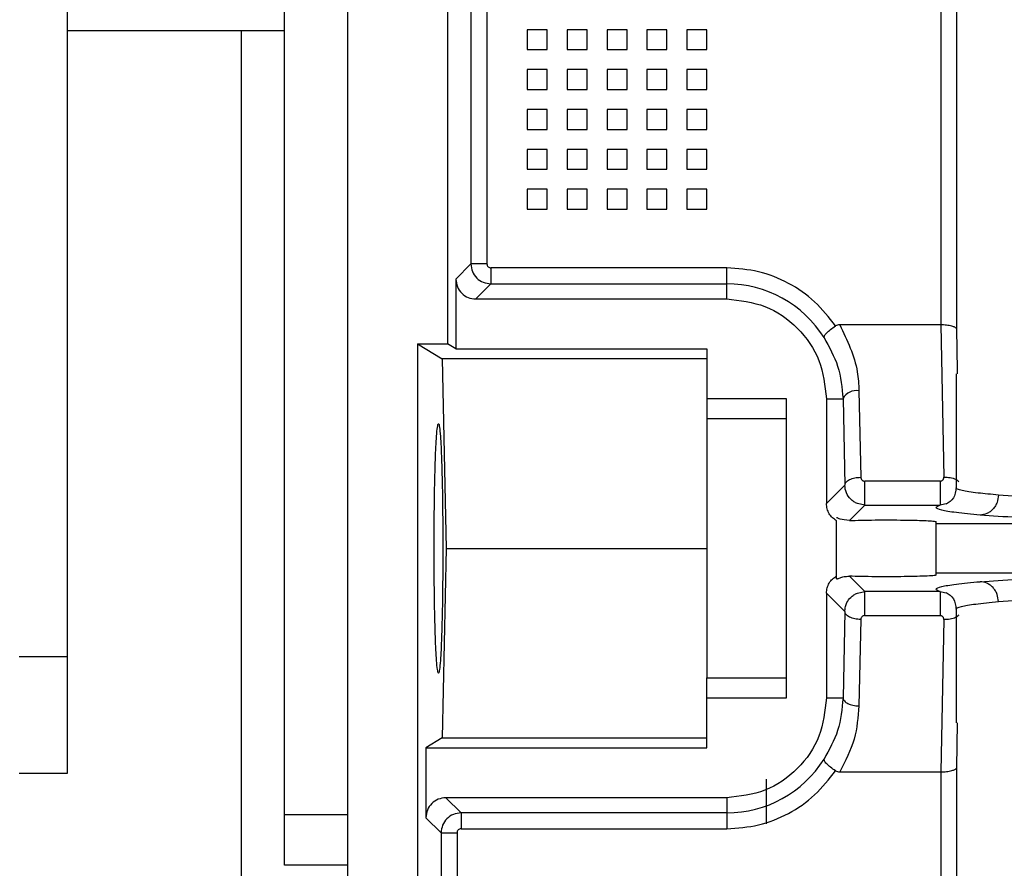
# Model space of a CAD drawing. Units: inches. Extents: x 170 to 312, y 215 to 248.
# Drawn here: x 201 to 201, y 244 to 244 of the extents above; entities that cross this region are included whole.
import ezdxf

# ---------------------------------------------------------------- set-up
doc = ezdxf.new("R2010")
doc.units = ezdxf.units.IN
doc.header["$LTSCALE"] = 0.25
doc.header["$MEASUREMENT"] = 0
doc.layers.add('ANNOTATIONS', color=1, linetype='Continuous')
doc.layers.add('STANDARD MOTOR LH', color=7, linetype='Continuous')
doc.styles.add('ARIAL', font='arial.ttf', dxfattribs={"height": 0.09375})
doc.dimstyles.new('STANDARD$0', dxfattribs={"dimtxt": 0.09375, "dimasz": 0.09375, "dimexe": 0.03125, "dimexo": 0.046875, "dimgap": 0.09, "dimtad": 0, "dimtih": 1, "dimtoh": 1, "dimdec": 4, "dimzin": 0, "dimdsep": 46, "dimtxsty": 'ARIAL', "dimcen": 0.09, "dimadec": 0, "dimazin": 0, "dimtfac": 1, "dimtdec": 4, "dimtofl": 0, "dimtmove": 0, "dimatfit": 1, "dimfxl": 1, "dimtolj": 1, "dimtzin": 0, "dimarcsym": 0})

# ---------------------------------------------------------------- blocks, each defined once
blk = doc.blocks.new('*D49')
at = {"layer": 'ANNOTATIONS', "color": 0, "lineweight": -2, "transparency": 16777216}
for p, q in [((200.394518253018, 244.6669539069643), (200.394518253018, 245.2745744117874)), ((201.5952055790689, 243.2737009672394), (201.5952055790689, 245.2745744117874)), ((200.488268253018, 245.2433244117874), (200.8137658212276, 245.2433244117874)), ((201.5014555790689, 245.2433244117874), (201.1759580108593, 245.2433244117874))]:
    blk.add_line(p, q, dxfattribs=at)
at = {"layer": 'ANNOTATIONS', "color": 0, "transparency": 16777216}
for points in [[(200.488268253018, 245.2589494117874), (200.488268253018, 245.2276994117874), (200.394518253018, 245.2433244117874)], [(201.5014555790689, 245.2589494117874), (201.5014555790689, 245.2276994117874), (201.5952055790689, 245.2433244117874)]]:
    blk.add_solid(points, dxfattribs=at)
at = {"layer": 'defpoints', "color": 0, "transparency": 16777216}
for p in [(200.394518253018, 245.2433244117874), (200.394518253018, 244.6200789069643), (201.5952055790689, 243.2268259672394)]:
    blk.add_point(p, dxfattribs=at)
at = {"layer": 'ANNOTATIONS', "color": 0, "transparency": 16777216, "insert": (200.9948619160434, 245.2433244117874), "char_height": 0.09375, "attachment_point": 5, "style": 'ARIAL'}
blk.add_mtext('\\A1;20"', dxfattribs=at)
blk = doc.blocks.new('*D50')
at = {"layer": 'ANNOTATIONS', "color": 0, "lineweight": -2, "transparency": 16777216}
for p, q in [((200.5327055598264, 244.2716909850402), (200.5327055598264, 244.8408606309928)), ((201.5952055790689, 243.2737009672394), (201.5952055790689, 244.8408606309928)), ((200.6264555598264, 244.8096106309928), (200.778845576269, 244.8096106309928)), ((201.5014555790689, 244.8096106309928), (201.3490655626264, 244.8096106309928))]:
    blk.add_line(p, q, dxfattribs=at)
at = {"layer": 'ANNOTATIONS', "color": 0, "transparency": 16777216}
for points in [[(200.6264555598264, 244.8252356309928), (200.6264555598264, 244.7939856309928), (200.5327055598264, 244.8096106309928)], [(201.5014555790689, 244.8252356309928), (201.5014555790689, 244.7939856309928), (201.5952055790689, 244.8096106309928)]]:
    blk.add_solid(points, dxfattribs=at)
at = {"layer": 'defpoints', "color": 0, "transparency": 16777216}
for p in [(201.5952055790689, 244.8096106309928), (200.5327055598264, 244.2248159850402), (201.5952055790689, 243.2268259672394)]:
    blk.add_point(p, dxfattribs=at)
at = {"layer": 'ANNOTATIONS', "color": 0, "transparency": 16777216, "insert": (201.0639555694477, 244.8096106309928), "char_height": 0.09375, "attachment_point": 5, "style": 'ARIAL'}
blk.add_mtext('\\A1;17 3/8"', dxfattribs=at)

msp = doc.modelspace()

# ---------------------------------------------------------------- linework, layer by layer
at = {"layer": 'STANDARD MOTOR LH'}
for p, q in [((200.6548084026173, 244.0301598870574), (200.6548084026173, 244.4065127660635)), ((200.6280293586378, 244.0415135158993), (200.6280293586378, 244.3802620826469)), ((200.6626208790336, 243.8772939196447), (200.6626208790336, 244.2898859533463)), ((200.6749240902392, 244.208387161494), (200.6749240902392, 244.0944578109489)), ((200.6778221900934, 244.1738675069347), (200.6778221900934, 244.1043066571742)), ((200.6797894807005, 244.1738675069347), (200.6797894807005, 244.1043066571742)), ((200.7357750939499, 244.1738675069347), (200.7357693006835, 244.0967962372685)), ((200.7377415778995, 244.0962688300279), (200.7377415778995, 244.1738675069347)), ((200.6280293586378, 244.1330764581564), (200.6548084026173, 244.1330764581564)), ((200.6495180503986, 243.8346789452699), (200.6495180503986, 244.1330764581564)), ((200.6847665565382, 244.1331990700732), (200.6847665565382, 244.1307386184966)), ((200.6872272281123, 244.1331990700732), (200.6847665565382, 244.1331990700732)), ((200.6872272281123, 244.1307386184966), (200.6872272281123, 244.1331990700732)), ((200.6896878263539, 244.1331990700732), (200.6896878263539, 244.1307386184966)), ((200.692148497928, 244.1331990700732), (200.6896878263539, 244.1331990700732)), ((200.692148497928, 244.1307386184966), (200.692148497928, 244.1331990700732)), ((200.6946090961696, 244.1331990700732), (200.6946090961696, 244.1307386184966)), ((200.6970696944113, 244.1331990700732), (200.6946090961696, 244.1331990700732)), ((200.6970696944113, 244.1307386184966), (200.6970696944113, 244.1331990700732)), ((200.6995303659854, 244.1331990700732), (200.6995303659854, 244.1307386184966)), ((200.701990964227, 244.1331990700732), (200.6995303659854, 244.1331990700732)), ((200.701990964227, 244.1307386184966), (200.701990964227, 244.1331990700732)), ((200.7044516358011, 244.1331990700732), (200.7044516358011, 244.1307386184966)), ((200.7069122340428, 244.1331990700732), (200.7044516358011, 244.1331990700732)), ((200.7069122340428, 244.1307386184966), (200.7069122340428, 244.1331990700732)), ((200.6847665565382, 244.1307386184966), (200.6872272281123, 244.1307386184966)), ((200.6896878263539, 244.1307386184966), (200.692148497928, 244.1307386184966)), ((200.6946090961696, 244.1307386184966), (200.6970696944113, 244.1307386184966)), ((200.6995303659854, 244.1307386184966), (200.701990964227, 244.1307386184966)), ((200.7044516358011, 244.1307386184966), (200.7069122340428, 244.1307386184966)), ((200.6847665565382, 244.12827816692), (200.6847665565382, 244.1258171286834)), ((200.6872272281123, 244.12827816692), (200.6847665565382, 244.12827816692)), ((200.6872272281123, 244.1258171286834), (200.6872272281123, 244.12827816692)), ((200.6896878263539, 244.12827816692), (200.6896878263539, 244.1258171286834)), ((200.692148497928, 244.12827816692), (200.6896878263539, 244.12827816692)), ((200.692148497928, 244.1258171286834), (200.692148497928, 244.12827816692)), ((200.6946090961696, 244.12827816692), (200.6946090961696, 244.1258171286834)), ((200.6970696944113, 244.12827816692), (200.6946090961696, 244.12827816692)), ((200.6970696944113, 244.1258171286834), (200.6970696944113, 244.12827816692)), ((200.6995303659854, 244.12827816692), (200.6995303659854, 244.1258171286834)), ((200.701990964227, 244.12827816692), (200.6995303659854, 244.12827816692)), ((200.701990964227, 244.1258171286834), (200.701990964227, 244.12827816692)), ((200.7044516358011, 244.12827816692), (200.7044516358011, 244.1258171286834)), ((200.7069122340428, 244.12827816692), (200.7044516358011, 244.12827816692)), ((200.7069122340428, 244.1258171286834), (200.7069122340428, 244.12827816692)), ((200.6847665565382, 244.1258171286834), (200.6872272281123, 244.1258171286834)), ((200.6896878263539, 244.1258171286834), (200.692148497928, 244.1258171286834)), ((200.6946090961696, 244.1258171286834), (200.6970696944113, 244.1258171286834)), ((200.6995303659854, 244.1258171286834), (200.701990964227, 244.1258171286834)), ((200.7044516358011, 244.1258171286834), (200.7069122340428, 244.1258171286834)), ((200.6847665565382, 244.1233566771067), (200.6847665565382, 244.1208962255301)), ((200.6872272281123, 244.1233566771067), (200.6847665565382, 244.1233566771067)), ((200.6872272281123, 244.1208962255301), (200.6872272281123, 244.1233566771067)), ((200.6896878263539, 244.1233566771067), (200.6896878263539, 244.1208962255301)), ((200.692148497928, 244.1233566771067), (200.6896878263539, 244.1233566771067)), ((200.692148497928, 244.1208962255301), (200.692148497928, 244.1233566771067)), ((200.6946090961696, 244.1233566771067), (200.6946090961696, 244.1208962255301)), ((200.6970696944113, 244.1233566771067), (200.6946090961696, 244.1233566771067)), ((200.6970696944113, 244.1208962255301), (200.6970696944113, 244.1233566771067)), ((200.6995303659854, 244.1233566771067), (200.6995303659854, 244.1208962255301)), ((200.701990964227, 244.1233566771067), (200.6995303659854, 244.1233566771067)), ((200.701990964227, 244.1208962255301), (200.701990964227, 244.1233566771067)), ((200.7044516358011, 244.1233566771067), (200.7044516358011, 244.1208962255301)), ((200.7069122340428, 244.1233566771067), (200.7044516358011, 244.1233566771067)), ((200.7069122340428, 244.1208962255301), (200.7069122340428, 244.1233566771067)), ((200.6847665565382, 244.1208962255301), (200.6872272281123, 244.1208962255301)), ((200.6896878263539, 244.1208962255301), (200.692148497928, 244.1208962255301)), ((200.6946090961696, 244.1208962255301), (200.6970696944113, 244.1208962255301)), ((200.6995303659854, 244.1208962255301), (200.701990964227, 244.1208962255301)), ((200.7044516358011, 244.1208962255301), (200.7069122340428, 244.1208962255301)), ((200.6847665565382, 244.1184351872936), (200.6847665565382, 244.1159747357169)), ((200.6872272281123, 244.1184351872936), (200.6847665565382, 244.1184351872936)), ((200.6872272281123, 244.1159747357169), (200.6872272281123, 244.1184351872936)), ((200.6896878263539, 244.1184351872936), (200.6896878263539, 244.1159747357169)), ((200.692148497928, 244.1184351872936), (200.6896878263539, 244.1184351872936)), ((200.692148497928, 244.1159747357169), (200.692148497928, 244.1184351872936)), ((200.6946090961696, 244.1184351872936), (200.6946090961696, 244.1159747357169)), ((200.6970696944113, 244.1184351872936), (200.6946090961696, 244.1184351872936)), ((200.6970696944113, 244.1159747357169), (200.6970696944113, 244.1184351872936)), ((200.6995303659854, 244.1184351872936), (200.6995303659854, 244.1159747357169)), ((200.701990964227, 244.1184351872936), (200.6995303659854, 244.1184351872936)), ((200.701990964227, 244.1159747357169), (200.701990964227, 244.1184351872936)), ((200.7044516358011, 244.1184351872936), (200.7044516358011, 244.1159747357169)), ((200.7069122340428, 244.1184351872936), (200.7044516358011, 244.1184351872936)), ((200.7069122340428, 244.1159747357169), (200.7069122340428, 244.1184351872936)), ((200.6847665565382, 244.1159747357169), (200.6872272281123, 244.1159747357169)), ((200.6896878263539, 244.1159747357169), (200.692148497928, 244.1159747357169)), ((200.6946090961696, 244.1159747357169), (200.6970696944113, 244.1159747357169)), ((200.6995303659854, 244.1159747357169), (200.701990964227, 244.1159747357169)), ((200.7044516358011, 244.1159747357169), (200.7069122340428, 244.1159747357169)), ((200.6872272281123, 244.1135142841403), (200.6847665565382, 244.1135142841403)), ((200.6847665565382, 244.1135142841403), (200.6847665565382, 244.1110532459037)), ((200.6872272281123, 244.1110532459037), (200.6872272281123, 244.1135142841403)), ((200.692148497928, 244.1135142841403), (200.6896878263539, 244.1135142841403)), ((200.6896878263539, 244.1135142841403), (200.6896878263539, 244.1110532459037)), ((200.692148497928, 244.1110532459037), (200.692148497928, 244.1135142841403)), ((200.6946090961696, 244.1135142841403), (200.6946090961696, 244.1110532459037)), ((200.6970696944113, 244.1135142841403), (200.6946090961696, 244.1135142841403)), ((200.6970696944113, 244.1110532459037), (200.6970696944113, 244.1135142841403)), ((200.6995303659854, 244.1135142841403), (200.6995303659854, 244.1110532459037)), ((200.701990964227, 244.1135142841403), (200.6995303659854, 244.1135142841403)), ((200.701990964227, 244.1110532459037), (200.701990964227, 244.1135142841403)), ((200.7044516358011, 244.1135142841403), (200.7044516358011, 244.1110532459037)), ((200.7069122340428, 244.1135142841403), (200.7044516358011, 244.1135142841403)), ((200.7069122340428, 244.1110532459037), (200.7069122340428, 244.1135142841403)), ((200.6847665565382, 244.1110532459037), (200.6872272281123, 244.1110532459037)), ((200.6896878263539, 244.1110532459037), (200.692148497928, 244.1110532459037)), ((200.6946090961696, 244.1110532459037), (200.6970696944113, 244.1110532459037)), ((200.6995303659854, 244.1110532459037), (200.701990964227, 244.1110532459037)), ((200.7044516358011, 244.1110532459037), (200.7069122340428, 244.1110532459037)), ((200.6778221900934, 244.1043066571742), (200.675955144995, 244.1024399054058)), ((200.6797894807005, 244.1043066571742), (200.6778221900934, 244.1043066571742)), ((200.7093729056169, 244.1038150361868), (200.6802813216853, 244.1038150361868)), ((200.7093729056169, 244.0999806271489), (200.7093729056169, 244.1038150361868)), ((200.675955144995, 244.1024399054058), (200.675955144995, 244.0938289115474)), ((200.6802813216853, 244.1018479655772), (200.6784142765869, 244.0999806271489)), ((200.6802813216853, 244.1018479655772), (200.7093729056169, 244.1018479655772)), ((200.6784142765869, 244.0999806271489), (200.7093729056169, 244.0999806271489)), ((200.7357693006835, 244.0967962372685), (200.7233209644877, 244.0967962372685)), ((200.7357693006835, 244.0967962372685), (200.7361531229162, 244.0779996544083)), ((200.7378380834514, 244.0912088884807), (200.7377415778995, 244.0962688300279)), ((200.6712331195443, 244.0944578109489), (200.6712331195443, 243.9818707382311)), ((200.6712331195443, 244.0944578109489), (200.6742822109876, 244.092598685759)), ((200.6712331195443, 244.0944578109489), (200.6749240902392, 244.0944578109489)), ((200.675955144995, 244.0938289115474), (200.6749240902392, 244.0944578109489)), ((200.675955144995, 244.0938289115474), (200.7069122340428, 244.0938289115474)), ((200.7069122340428, 244.0938289115474), (200.7069122340428, 244.0851973845928)), ((200.6742822109876, 244.092598685759), (200.6747535188763, 244.0692226358011)), ((200.7069122340428, 244.092598685759), (200.6742822109876, 244.092598685759)), ((200.737670152058, 244.0907389739092), (200.737670152058, 244.0767359890063)), ((200.7378470300147, 244.0907389739092), (200.7378380834514, 244.0912088884807)), ((200.7256835171953, 244.0886616112404), (200.7258986013773, 244.0779973077688)), ((200.7167547736742, 244.0876777826057), (200.7069122340428, 244.0876777826057)), ((200.7167547736742, 244.0507680756565), (200.7167547736742, 244.0876777826057)), ((200.72167604349, 244.0876777826057), (200.72167604349, 244.0747577718588)), ((200.72167604349, 244.0876777826057), (200.7237162265883, 244.0876777826057)), ((200.7237162265883, 244.0876777826057), (200.7239312374378, 244.0770128924741)), ((200.7167547736742, 244.0851973845928), (200.7069122340428, 244.0851973845928)), ((200.7356881216213, 244.0775150733395), (200.7264001222503, 244.0775150733395)), ((200.7239312374378, 244.0770128924741), (200.72167604349, 244.0747577718588)), ((200.7264001222503, 244.0745635874353), (200.7244939909368, 244.0726575294543)), ((200.7264001222503, 244.0745635874353), (200.7254897727668, 244.0747384120824)), ((200.7264001222503, 244.0745635874353), (200.7356881216213, 244.0745635874353)), ((200.7366077843305, 244.074740758722), (200.7356881216213, 244.0745635874353)), ((200.7229063426108, 244.065463905889), (200.7229063426108, 244.0726276097999)), ((200.7352094804839, 244.0659320604808), (200.7352094804839, 244.0725132111215)), ((200.7352094804839, 244.0722984936019), (200.7640425674016, 244.0722984936019)), ((200.6747535188763, 244.0692226358011), (200.6742822109876, 244.0458465858433)), ((200.6747535188763, 244.0692226358011), (200.7069122340428, 244.0692226358011)), ((200.7244939909368, 244.0657883288079), (200.7264001222503, 244.0638822708268)), ((200.7640425674016, 244.0661467780004), (200.7352094804839, 244.0661467780004)), ((200.7254899927642, 244.0637074461798), (200.7264001222503, 244.0638822708268)), ((200.7356881216213, 244.0638822708268), (200.7264001222503, 244.0638822708268)), ((200.7356881216213, 244.0638822708268), (200.736607857663, 244.0637050995402)), ((200.72167604349, 244.0636880864034), (200.72167604349, 244.0507680756565)), ((200.72167604349, 244.0636880864034), (200.7239312374378, 244.0614323791282)), ((200.7239312374378, 244.0614323791282), (200.7237162265883, 244.0507680756565)), ((200.737670152058, 244.0617081092763), (200.737670152058, 244.0477068843529)), ((200.7258986013773, 244.0604485504935), (200.7256835171953, 244.0497836603619)), ((200.7264001222503, 244.0609307849226), (200.7356881216213, 244.0609307849226)), ((200.7361531229162, 244.060445617194), (200.7357693006835, 244.0416496209936)), ((200.6220918472284, 244.0558866831925), (200.6280293586378, 244.0558866831925)), ((200.7069122340428, 244.044616360055), (200.7069122340428, 244.0532484736694)), ((200.7069122340428, 244.0532484736694), (200.7167547736742, 244.0532484736694)), ((200.7069122340428, 244.0507680756565), (200.7167547736742, 244.0507680756565)), ((200.72167604349, 244.0507680756565), (200.7237162265883, 244.0507680756565)), ((200.7377415778995, 244.0421770282343), (200.7378470300147, 244.0477068843529)), ((200.6742822109876, 244.0458465858433), (200.6722642476326, 244.044616360055)), ((200.6742822109876, 244.0458465858433), (200.7069122340428, 244.0458465858433)), ((200.6722642476326, 244.044616360055), (200.6722642476326, 244.0360059528564)), ((200.6722642476326, 244.044616360055), (200.7069122340428, 244.044616360055)), ((200.7377415778995, 244.0150311018264), (200.7377415778995, 244.0421770282343)), ((200.6220918472284, 244.0415135158993), (200.6280293586378, 244.0415135158993)), ((200.7233209644877, 244.0416496209936), (200.7357693006835, 244.0416496209936)), ((200.7357693006835, 244.0416496209936), (200.7357750939499, 244.0150311018264)), ((200.7142941021001, 244.0352509215786), (200.7142941021001, 244.0407567246418)), ((200.6747233792245, 244.0384652311133), (200.6765903509904, 244.036597892685)), ((200.7093729056169, 244.0384652311133), (200.6747233792245, 244.0384652311133)), ((200.7093729056169, 244.0384652311133), (200.7093729056169, 244.0346308220754)), ((200.6548084026173, 244.0364095748604), (200.6626208790336, 244.0364095748604)), ((200.6722642476326, 244.0360059528564), (200.6741312193985, 244.0341386144281)), ((200.7093729056169, 244.036597892685), (200.6765903509904, 244.036597892685)), ((200.6741312193985, 244.0341386144281), (200.6741312193985, 243.9818707382311)), ((200.6741312193985, 244.0341386144281), (200.676098583338, 244.0341386144281)), ((200.676098583338, 244.0341386144281), (200.676098583338, 243.9818707382311)), ((200.6765903509904, 244.0346308220754), (200.7093729056169, 244.0346308220754)), ((200.6626208790336, 244.0301598870574), (200.6548084026173, 244.0301598870574))]:
    msp.add_line(p, q, dxfattribs=at)
for centre, radius, start, end in [((200.7093728731107, 244.0876775432926), 0.0141701665152518, 32.16558920720798, 90), ((200.7253595411986, 244.0868506041612), 0.001839757344748627, 79.85748912423826, 153.281155913713), ((200.7093728731107, 244.0507680944737), 0.01417016651524605, 270, 327.8344107927766)]:
    msp.add_arc(centre, radius, start, end, dxfattribs=at)
for points, knots in [([(200.6778221900934, 244.1043066571742), (200.6778593960524, 244.1039846475587), (200.6779338026769, 244.1033406741396), (200.6785025141271, 244.1025283035268), (200.6793149668231, 244.1019594262625), (200.6799591836536, 244.1018851214163), (200.6802813216853, 244.1018479655772)], [0, 0, 0, 0, 0.2499754152359616, 0.4999152667436544, 0.7499346430928826, 0.9999999999999999, 0.9999999999999999, 0.9999999999999999, 0.9999999999999999]), ([(200.6797894807005, 244.1043066571742), (200.6797965506309, 244.104241884607), (200.6798106606873, 244.1041126125336), (200.6799255572638, 244.1039515645044), (200.6800865958391, 244.1038356484154), (200.6802159986132, 244.1038219508009), (200.6802813216853, 244.1038150361868)], [0, 0, 0, 0, 0.2505282778407932, 0.5000004062866279, 0.7475980733639483, 1, 1, 1, 1]), ([(200.6802813216853, 244.1038150361868), (200.6802813216853, 244.1035628153645), (200.6802813216853, 244.1030582895111), (200.6802813216853, 244.1024168519579), (200.6802813216853, 244.1019594677508), (200.6802813216853, 244.1018851110475), (200.6802813216853, 244.1018479655772)], [0, 0, 0, 0, 0.2500259659371762, 0.5001354081006827, 0.7502887498657905, 1, 1, 1, 1]), ([(200.7227862239984, 244.0966495722962), (200.7219745361319, 244.0976951519588), (200.7203511685211, 244.0997863008213), (200.7170435330155, 244.1020367873061), (200.7133338997154, 244.1035344893083), (200.710693239241, 244.1037215204007), (200.7093729056169, 244.1038150361868)], [0, 0, 0, 0, 0.2500016920487713, 0.5000008823810937, 0.7499997998734097, 1, 1, 1, 1]), ([(200.675955144995, 244.1024399054058), (200.6759920611661, 244.1021174643616), (200.6760658547744, 244.1014729205918), (200.6766348848215, 244.1006603399286), (200.6774473847147, 244.1000913679705), (200.6780919675899, 244.1000175420969), (200.6784142765869, 244.0999806271489)], [0, 0, 0, 0, 0.2501211304491218, 0.4999798234499757, 0.749976290362902, 1, 1, 1, 1]), ([(200.7093729056169, 244.0999806271489), (200.7109850585214, 244.0997957741677), (200.7142093832231, 244.0994260660392), (200.7182761737405, 244.0965809258193), (200.721121134673, 244.0925141443587), (200.7214910796998, 244.0892898525045), (200.72167604349, 244.0876777826057)], [0, 0, 0, 0, 0.2499978736464051, 0.4999986769735273, 0.750011128440648, 1, 1, 1, 1]), ([(200.7213681203804, 244.0952210554652), (200.7213682397836, 244.0952879040555), (200.7213684788614, 244.0954217532282), (200.7216693913592, 244.0957877364507), (200.7221564591173, 244.0962191990361), (200.7225786747153, 244.0965077357723), (200.7227862239984, 244.0966495722962)], [0, 0, 0, 0, 0.2493850916427323, 0.4993372043800568, 0.7538882864068872, 1, 1, 1, 1]), ([(200.7233209644877, 244.0967962372685), (200.723223440113, 244.0967908031533), (200.7230344791442, 244.0967802741376), (200.7228671790708, 244.0966921936767), (200.7227862239984, 244.0966495722962)], [0, 0, 0, 0, 0.5161085661498046, 0.9999999999999999, 0.9999999999999999, 0.9999999999999999, 0.9999999999999999]), ([(200.7233209644877, 244.0967962372685), (200.7242293999908, 244.0948948678146), (200.7254865285282, 244.092263678487), (200.7256407424703, 244.0894437751994), (200.7256835171953, 244.0886616112404)], [0, 0, 0, 0, 0.7226273814464492, 1, 1, 1, 1]), ([(200.7377415778995, 244.0962688300279), (200.7377241494681, 244.0963097886332), (200.7376915571502, 244.0963863839307), (200.7375016888298, 244.0965092950981), (200.7372129988594, 244.0966216353758), (200.7368363978978, 244.0967039095658), (200.7363818868496, 244.0967741169), (200.736009529723, 244.0967875626442), (200.7357693006835, 244.0967962372685)], [0, 0, 0, 0, 0.1555432427465645, 0.290876137836437, 0.4995439384076439, 0.6364959082330364, 0.7654825634200905, 1, 1, 1, 1]), ([(200.7213681203804, 244.0952210554652), (200.7220151430198, 244.0940580811685), (200.7233464682982, 244.0916651245932), (200.7235906942063, 244.0890314791988), (200.7237162265883, 244.0876777826057)], [0, 0, 0, 0, 0.4859989139202147, 1, 1, 1, 1]), ([(200.6732738893025, 244.0692226358011), (200.6732812745113, 244.0711828545913), (200.6732925256588, 244.0741691900182), (200.6733597571869, 244.0777433417352), (200.6734424913334, 244.0806716020412), (200.673553214425, 244.0829340115329), (200.6736857530488, 244.0843151318334), (200.6738108724621, 244.0847551964654), (200.6739360898318, 244.0843149980723), (200.6740685561345, 244.0829340109624), (200.6741794629106, 244.0806716040978), (200.6742619970061, 244.0777433401509), (200.6743294192773, 244.0741691913512), (200.6743406309385, 244.0711828549618), (200.6743479902277, 244.0692226358011)], [0, 0, 0, 0, 0.1212330990601553, 0.1846950455060105, 0.2498688289864867, 0.3548210889252128, 0.4224296727332564, 0.5000120667853328, 0.5775702929819231, 0.6451788767899667, 0.7501311799723765, 0.8153049298882216, 0.8787669009398447, 1, 1, 1, 1]), ([(200.7069122340428, 244.0851973845928), (200.7069122340428, 244.0848718845511), (200.7069122340428, 244.0842209047915), (200.7069122340428, 244.0804904134239), (200.7069122340428, 244.0753115980066), (200.7069122340428, 244.0692228195782), (200.7069122340428, 244.0631340987914), (200.7069122340428, 244.0579554440334), (200.7069122340428, 244.054224953672), (200.7069122340428, 244.0535739737781), (200.7069122340428, 244.0532484736694)], [0, 0, 0, 0, 0.1250078812030264, 0.2500079571096709, 0.3749972548454986, 0.5000059550909506, 0.6250027451545013, 0.749992042890329, 0.8749921187969736, 1, 1, 1, 1]), ([(200.7239312374378, 244.0770128924741), (200.7239672832267, 244.0771395437821), (200.7240393628176, 244.077392804281), (200.7244973615932, 244.0777141074178), (200.7251397408968, 244.0779431638528), (200.725645640289, 244.0779792592549), (200.7258986013773, 244.0779973077688)], [0, 0, 0, 0, 0.2500101525558779, 0.4999371657828949, 0.7499573221882495, 1, 1, 1, 1]), ([(200.7258986013773, 244.0779973077688), (200.7259065261588, 244.0779342933272), (200.725922094065, 244.0778105040572), (200.7260205722365, 244.0776769308687), (200.7261204746465, 244.0775946083499), (200.7262061232495, 244.0775488034996), (200.7263003539886, 244.0775204226295), (200.7263665017117, 244.077516875977), (200.7264001222503, 244.0775150733395)], [0, 0, 0, 0, 0.2626240891585679, 0.5159141853853136, 0.641607945434082, 0.7607270424110825, 0.8783860525597252, 1, 1, 1, 1]), ([(200.7264001222503, 244.0745635874353), (200.7264001222503, 244.0745820289484), (200.7264001222503, 244.0746189070036), (200.7264001222503, 244.0748350123187), (200.7264001222503, 244.0751544764795), (200.7264001222503, 244.0755656157573), (200.7264001222503, 244.076041416466), (200.7264001222503, 244.0765473846887), (200.7264001222503, 244.0770574819548), (200.7264001222503, 244.0773625183454), (200.7264001222503, 244.0775150733395)], [0, 0, 0, 0, 0.1250047651514089, 0.2499758362954264, 0.3749368817187883, 0.5000830626385324, 0.6248986867915107, 0.7500256849446756, 0.8749826861522046, 0.9999999999999999, 0.9999999999999999, 0.9999999999999999, 0.9999999999999999]), ([(200.7356881216213, 244.0775150733395), (200.7357214732049, 244.0775171044071), (200.7357867771071, 244.0775210813286), (200.7358794606841, 244.0775492191316), (200.7359625047192, 244.0775951986146), (200.7360579800698, 244.0776771019058), (200.7361464327854, 244.077813691519), (200.7361508454402, 244.0779363483209), (200.7361531229162, 244.0779996544083)], [0, 0, 0, 0, 0.1227199281613815, 0.2402911434887157, 0.3586369974037617, 0.483293267204587, 0.7333153885523489, 1, 1, 1, 1]), ([(200.7356881216213, 244.0775150733395), (200.7356881216213, 244.0773625183454), (200.7356881216213, 244.0770574819548), (200.7356881216213, 244.0765473846886), (200.7356881216213, 244.076041416466), (200.7356881216213, 244.0755656157573), (200.7356881216213, 244.0751544764795), (200.7356881216213, 244.0748350123187), (200.7356881216213, 244.0746189070036), (200.7356881216213, 244.0745820289484), (200.7356881216213, 244.0745635874353)], [0, 0, 0, 0, 0.1250173138477952, 0.2499743150553243, 0.3751013132084891, 0.4999169373614675, 0.6250631182812115, 0.7500241637045735, 0.874995234848591, 0.9999999999999999, 0.9999999999999999, 0.9999999999999999, 0.9999999999999999]), ([(200.7361531229162, 244.0779996544083), (200.7364142386612, 244.0779979243363), (200.7368171748148, 244.0779952546063), (200.737297446955, 244.0778810836956), (200.737619879073, 244.0777542952659), (200.7378623994352, 244.0776049258452), (200.7379538319708, 244.0774900839728), (200.7379932549921, 244.0774405675336)], [0, 0, 0, 0, 0.3247943400254104, 0.5012006537036314, 0.6819618708203056, 0.8628713084345653, 0.9999999999999999, 0.9999999999999999, 0.9999999999999999, 0.9999999999999999]), ([(200.7254897727668, 244.0747384120824), (200.7253411790907, 244.0748073024934), (200.7250389563355, 244.0749474178088), (200.7245335308728, 244.0753652040756), (200.7240459855285, 244.0760497145857), (200.7239695260924, 244.0766915033755), (200.7239312374378, 244.0770128924741)], [0, 0, 0, 0, 0.1672285185174409, 0.340123920106651, 0.6695533142839842, 1, 1, 1, 1]), ([(200.737670152058, 244.0767371623261), (200.737601596792, 244.0762591417623), (200.7374632634635, 244.0752945743471), (200.7367580856507, 244.0748780938717), (200.7364023800367, 244.0746680128957)], [0, 0, 0, 0, 0.4955802530014278, 1, 1, 1, 1]), ([(200.7428890051027, 244.0757938132237), (200.7419945810866, 244.0758789188284), (200.7400019820358, 244.0760685172113), (200.738298155002, 244.0763736917279), (200.7375193690034, 244.0766053743461), (200.737704574921, 244.0767252351752), (200.7377211914684, 244.0767359890063)], [0, 0, 0, 0, 0.2810953552437911, 0.6262246182245553, 0.9664651300893683, 0.9999999999999999, 0.9999999999999999, 0.9999999999999999, 0.9999999999999999]), ([(200.7428890051027, 244.0757938132237), (200.742855272041, 244.075486985303), (200.7428033865548, 244.0750150472382), (200.7425180645421, 244.0744463040046), (200.7422246662513, 244.0740541398381), (200.7418628271718, 244.0737363288425), (200.7413373134627, 244.0734275959519), (200.7409015901567, 244.0733715648312), (200.7406181913353, 244.0733351216267)], [0, 0, 0, 0, 0.2395527367448003, 0.3684607799920557, 0.4999479594482876, 0.631528162797568, 0.7603422104362059, 1, 1, 1, 1]), ([(200.7682439322004, 244.0746891326517), (200.7657540422622, 244.0747535403337), (200.7606096781597, 244.07488661311), (200.753764736602, 244.0751415895727), (200.7475009558111, 244.0754420954536), (200.7444551409388, 244.0756743761701), (200.7428890051027, 244.0757938132237)], [0, 0, 0, 0, 0.227465289278414, 0.4699662626613517, 0.7274605105214789, 1, 1, 1, 1]), ([(200.7229063426108, 244.0726276097999), (200.7227319012112, 244.0727459692898), (200.7223838392968, 244.0729821312944), (200.7219961253576, 244.0734962940004), (200.721726052767, 244.0740953972916), (200.7216928135952, 244.0745356512479), (200.72167604349, 244.0747577718588)], [0, 0, 0, 0, 0.2446121946487505, 0.4880732953639662, 0.7417184542486968, 1, 1, 1, 1]), ([(200.7406181913353, 244.0733351216267), (200.7395663580178, 244.0734330714997), (200.7374627317442, 244.0736289674871), (200.7357235846574, 244.0739372953934), (200.7349674510567, 244.0742511296333), (200.735447896972, 244.0744594343457), (200.7356881216213, 244.0745635874353)], [0, 0, 0, 0, 0.2500005962958609, 0.4999915994051691, 0.749994039210557, 1, 1, 1, 1]), ([(200.7244939909368, 244.0726575294543), (200.7240641081064, 244.0727073659466), (200.7233939520984, 244.0727850574066), (200.722973114006, 244.0730058923432), (200.722928189053, 244.0729893904011), (200.7229063426108, 244.0729813657133)], [0, 0, 0, 0, 0.478923670169137, 0.7466071036740235, 1, 1, 1, 1]), ([(200.7244939909368, 244.0726575294543), (200.7249610703592, 244.0726726616686), (200.7258841008339, 244.0727025655656), (200.7276554409047, 244.0727252183373), (200.7294752034453, 244.0727314131709), (200.7312733381885, 244.0727165858167), (200.7328177847749, 244.0726872977252), (200.7340462358197, 244.0726431538179), (200.7349932358251, 244.0725861888028), (200.7351322847177, 244.0725392629466), (200.7352094804839, 244.0725132111215)], [0, 0, 0, 0, 0.1284302673004998, 0.2538006276946391, 0.3761786078594414, 0.4955461095406795, 0.6227115499671464, 0.7298097912821297, 0.8499985162804232, 1, 1, 1, 1]), ([(200.7640425674016, 244.0722984936019), (200.7617401828528, 244.0723616037968), (200.7569960247729, 244.0724916449498), (200.7507000477958, 244.0727319411928), (200.744939727618, 244.0730124838982), (200.7420836884126, 244.0732257103856), (200.7406181913353, 244.0733351216267)], [0, 0, 0, 0, 0.229207060125719, 0.4722905766733975, 0.7292205876857153, 1, 1, 1, 1]), ([(200.6743479902277, 244.0692226358011), (200.6743406298416, 244.0672626178741), (200.6743294161292, 244.0642764868342), (200.6742619967349, 244.0607025335627), (200.6741794643177, 244.057774178453), (200.6740685466276, 244.0555122122292), (200.673936104234, 244.0541298586917), (200.6738108359372, 244.0536911464234), (200.6736858778858, 244.0541299274329), (200.6735531565847, 244.0555113149378), (200.6734425048626, 244.057774227174), (200.6733597609841, 244.0607024016484), (200.6732925195734, 244.0642761673727), (200.6732812723603, 244.0672623818366), (200.6732738893025, 244.0692226358011)], [0, 0, 0, 0, 0.1212228932395095, 0.1846857823345606, 0.2498604750564956, 0.3548142964831482, 0.4224280272354759, 0.4999858973946081, 0.5775678834858371, 0.6451774952714645, 0.7501383517190742, 0.8153130780061257, 0.8787651471769532, 1, 1, 1, 1]), ([(200.72167604349, 244.0636880864034), (200.7216931256689, 244.0639087431173), (200.7217271857282, 244.0643487092804), (200.721994672767, 244.0649472815837), (200.7223821289158, 244.0654634760513), (200.7227305870437, 244.0656993022637), (200.7229063426108, 244.0658182484623)], [0, 0, 0, 0, 0.2567030141162258, 0.5118386756036145, 0.7537808318482752, 1, 1, 1, 1]), ([(200.7229063426108, 244.065463905889), (200.72292704441, 244.0654572238891), (200.7229696154511, 244.0654434830695), (200.7233086091338, 244.0655947482613), (200.7238055242134, 244.0657598215115), (200.7242654750787, 244.0657788666668), (200.7244939909368, 244.0657883288079)], [0, 0, 0, 0, 0.252830891344933, 0.5199197488895726, 0.7614833261594086, 1, 1, 1, 1]), ([(200.7352094804839, 244.0659320604808), (200.7351289344021, 244.0659055662556), (200.734977617363, 244.0658557931615), (200.7339181452792, 244.0657960763967), (200.7326497815899, 244.0657544521943), (200.7311857984809, 244.0657286548456), (200.7295259534496, 244.0657144435704), (200.7276886373589, 244.0657199318155), (200.7258984604966, 244.0657425908029), (200.7249658597096, 244.0657729619129), (200.7244939909368, 244.0657883288079)], [0, 0, 0, 0, 0.1528546953274748, 0.2871588462166338, 0.402911059912209, 0.4999970711389817, 0.6204160205845501, 0.7438818825998633, 0.8704117094437727, 1, 1, 1, 1]), ([(200.7356881216213, 244.0638822708268), (200.735447896972, 244.0639864239165), (200.7349674510567, 244.0641947286289), (200.7357235846574, 244.0645085628688), (200.7374627317442, 244.0648168907751), (200.7395663580178, 244.0650127867625), (200.7406181913353, 244.0651107366355)], [0, 0, 0, 0, 0.2500059607894431, 0.5000084005948309, 0.7499994037041391, 1, 1, 1, 1]), ([(200.7406181913353, 244.0651107366355), (200.7420837182498, 244.0652202198558), (200.7449398087853, 244.0654335861109), (200.7507001148806, 244.065713135596), (200.7569961618017, 244.0659536689321), (200.7617402421796, 244.0660836820187), (200.7640425674016, 244.0661467780004)], [0, 0, 0, 0, 0.2707806079332985, 0.5277104936378073, 0.7707956113839436, 1, 1, 1, 1]), ([(200.7428890051027, 244.0626514583786), (200.7428555393268, 244.06295761917), (200.7428040657238, 244.0634285241058), (200.7425196895399, 244.0639968536749), (200.7422268903499, 244.0643888603063), (200.7418653059662, 244.0647072342383), (200.7413392103295, 244.0650177670976), (200.7409024130422, 244.0650740885569), (200.7406181913353, 244.0651107366355)], [0, 0, 0, 0, 0.2390259285124167, 0.3676450174515749, 0.4990264450060081, 0.6306337101394186, 0.7596552898706672, 1, 1, 1, 1]), ([(200.7264001222503, 244.0609307849226), (200.7264001222503, 244.061083339024), (200.7264001222503, 244.0613883736293), (200.7264001222503, 244.0618982883901), (200.7264001222503, 244.0624041957191), (200.7264001222503, 244.06288008319), (200.7264001222503, 244.0632914020997), (200.7264001222503, 244.063610233358), (200.7264001222503, 244.0638262526177), (200.7264001222503, 244.0638635952346), (200.7264001222503, 244.0638822708268)], [0, 0, 0, 0, 0.1250268811087331, 0.2499934449616252, 0.3749859589109841, 0.4999461186643858, 0.625101876706941, 0.7499813672606727, 0.87496200212679, 1, 1, 1, 1]), ([(200.7356881216213, 244.0638822708268), (200.7356881216213, 244.0638635952346), (200.7356881216213, 244.0638262526177), (200.7356881216213, 244.063610233358), (200.7356881216213, 244.0632914020997), (200.7356881216213, 244.06288008319), (200.7356881216213, 244.0624041957191), (200.7356881216213, 244.0618982883901), (200.7356881216213, 244.0613883736293), (200.7356881216213, 244.061083339024), (200.7356881216213, 244.0609307849226)], [0, 0, 0, 0, 0.12503799787321, 0.2500186327393274, 0.374898123293059, 0.5000538813356142, 0.6250140410890158, 0.7500065550383749, 0.8749731188912669, 1, 1, 1, 1]), ([(200.7239312374378, 244.0614323791282), (200.7239475119552, 244.0616397600702), (200.7239776221984, 244.0620234452155), (200.7242170245825, 244.0626266618197), (200.7245784478121, 244.0631199208166), (200.7250399112696, 244.0634977756213), (200.7253415815858, 244.0636383088012), (200.7254899927642, 244.0637074461798)], [0, 0, 0, 0, 0.2134795281251922, 0.3949684237809051, 0.6606619063311816, 0.8330576007987789, 1, 1, 1, 1]), ([(200.7364024533692, 244.0637778453665), (200.7367613866956, 244.0635648014523), (200.7374729601415, 244.0631424489398), (200.7376047120503, 244.0621700582422), (200.737670005393, 244.06168816284)], [0, 0, 0, 0, 0.5044220359745826, 1, 1, 1, 1]), ([(200.7377217047958, 244.0617081092763), (200.7377048605026, 244.061718854372), (200.7375278828908, 244.0618317496635), (200.7382397448228, 244.0620530009701), (200.739844705969, 244.06236012313), (200.7418725307692, 244.0625541831801), (200.7428890051027, 244.0626514583786)], [0, 0, 0, 0, 0.03388529729455918, 0.3560220031400362, 0.6771974062581048, 1, 1, 1, 1]), ([(200.7428890051027, 244.0626514583786), (200.7444551467923, 244.0627711446095), (200.747500964313, 244.0630039092575), (200.753764654376, 244.0633042344741), (200.7606096797683, 244.063559252397), (200.7657540473724, 244.06369232041), (200.7682439322004, 244.0637567256105)], [0, 0, 0, 0, 0.2725397732373987, 0.5300327690012484, 0.7725348637173017, 1, 1, 1, 1]), ([(200.7258986013773, 244.0604485504935), (200.7256456404026, 244.0604666016144), (200.7251397412374, 244.0605027022305), (200.724497360231, 244.0607317195682), (200.7240394262986, 244.0610531302636), (200.7239672997926, 244.0613059649389), (200.7239312374378, 244.0614323791282)], [0, 0, 0, 0, 0.2500665809916214, 0.5001106384238816, 0.7500615437736515, 1, 1, 1, 1]), ([(200.7264001222503, 244.0609307849226), (200.7263668241386, 244.0609287259882), (200.7263011386268, 244.0609246644317), (200.7261744050014, 244.0608864641451), (200.7260378579671, 244.060793844643), (200.7259221821866, 244.0606357733795), (200.7259065671797, 244.060511796012), (200.7258986013773, 244.0604485504935)], [0, 0, 0, 0, 0.1207480183508331, 0.238193547708494, 0.4831003572833144, 0.7363100491658056, 1, 1, 1, 1]), ([(200.7361531229162, 244.060445617194), (200.7361506834854, 244.0605085844524), (200.7361459246436, 244.0606314209869), (200.7360579036877, 244.0607671939557), (200.7359636812576, 244.0608508813901), (200.7358805889082, 244.0608967212604), (200.7357875343837, 244.0609248296933), (200.7357217926484, 244.060928767891), (200.7356881216213, 244.0609307849226)], [0, 0, 0, 0, 0.264585869853979, 0.5161541429617691, 0.6402832676779031, 0.7582570543934122, 0.8761862121652841, 1, 1, 1, 1]), ([(200.7379903216927, 244.0610017707693), (200.7379517433323, 244.0609534778705), (200.7378610923069, 244.0608399997251), (200.737619736549, 244.0606917303655), (200.7372975548032, 244.0605640175062), (200.7368171461789, 244.0604501083631), (200.7364142274011, 244.060447383193), (200.7361531229162, 244.060445617194)], [0, 0, 0, 0, 0.1344350756358409, 0.3158941265050612, 0.4972766699434754, 0.6742189161276778, 1, 1, 1, 1]), ([(200.72167604349, 244.0507680756565), (200.7214910796998, 244.0491560057577), (200.721121134673, 244.0459317139035), (200.7182761737405, 244.0418649324429), (200.7142093832231, 244.039019792223), (200.7109850585214, 244.0386500840945), (200.7093729056169, 244.0384652311133)], [0, 0, 0, 0, 0.249988871559352, 0.5000013230264727, 0.750002126353595, 1, 1, 1, 1]), ([(200.7237162265883, 244.0507680756565), (200.7235903365489, 244.0494123423779), (200.7233457587919, 244.0467784389651), (200.7220142632312, 244.0443854676869), (200.7213681203804, 244.0432242161371)], [0, 0, 0, 0, 0.5147239917461376, 1, 1, 1, 1]), ([(200.7237162265883, 244.0507680756565), (200.7237522723712, 244.0506414243627), (200.7238243519504, 244.0503881638922), (200.7242823508147, 244.0500668605424), (200.7249247093275, 244.0498378122102), (200.7254305816974, 244.0498017109453), (200.7256835171953, 244.0497836603619)], [0, 0, 0, 0, 0.2500161228467268, 0.4999491043792094, 0.7499752313143067, 1, 1, 1, 1]), ([(200.7256835171953, 244.0497836603619), (200.7255693362663, 244.0484065459128), (200.7253346681615, 244.0455762585699), (200.724004117694, 244.0429817410495), (200.7233209644877, 244.0416496209936)], [0, 0, 0, 0, 0.486563476517805, 1, 1, 1, 1]), ([(200.7227862239984, 244.0417956993061), (200.7225787130811, 244.0419378105899), (200.7221567609679, 244.0422267792731), (200.7216692475931, 244.0426574165489), (200.7213685039152, 244.0430235605288), (200.7213682481285, 244.0431573815877), (200.7213681203804, 244.0432242161371)], [0, 0, 0, 0, 0.2462206477521716, 0.5006643698590765, 0.7506156945830227, 1, 1, 1, 1]), ([(200.7357693006835, 244.0416496209936), (200.736009506362, 244.0416580781824), (200.7363818468308, 244.0416711875879), (200.7368363770981, 244.0417411635426), (200.737212926863, 244.0418247512569), (200.7375012769685, 244.041935244224), (200.7376919146296, 244.0420600558936), (200.737724250424, 244.0421362166773), (200.7377415778995, 244.0421770282343)], [0, 0, 0, 0, 0.2344739963474906, 0.3634558443386405, 0.5004546069568447, 0.7090583690639495, 0.844095867067829, 1, 1, 1, 1]), ([(200.7093729056169, 244.0346308220754), (200.710693235866, 244.0347241048834), (200.7133339135895, 244.0349106717163), (200.7170437459301, 244.0364084203381), (200.7203508072826, 244.038659571731), (200.7219744692907, 244.0407503889465), (200.7227862239984, 244.0417956993061)], [0, 0, 0, 0, 0.2499984755768579, 0.5000002126625513, 0.7500236014581995, 0.9999999999999999, 0.9999999999999999, 0.9999999999999999, 0.9999999999999999]), ([(200.7227862239984, 244.0417956993061), (200.7228671987698, 244.0417533210608), (200.723034615067, 244.0416657035375), (200.723223459197, 244.0416550972859), (200.7233209644877, 244.0416496209936)], [0, 0, 0, 0, 0.4836731715101103, 1, 1, 1, 1]), ([(200.6747233792245, 244.0384652311133), (200.674401088314, 244.0384280331597), (200.6737567136597, 244.0383536611632), (200.6729435213512, 244.0377855776003), (200.6723751463865, 244.0369725682107), (200.6723012129827, 244.0363281501194), (200.6722642476326, 244.0360059528564)], [0, 0, 0, 0, 0.250088023942948, 0.500015292786526, 0.750016788232208, 1, 1, 1, 1]), ([(200.6765903509904, 244.036597892685), (200.676268184219, 244.0365607780931), (200.6756238003887, 244.0364865431161), (200.6748117128282, 244.0359169049038), (200.6742428057533, 244.0351046362743), (200.6741684166141, 244.0344606369814), (200.6741312193985, 244.0341386144281)], [0, 0, 0, 0, 0.2500440997636094, 0.5001272292289921, 0.750045834261933, 1, 1, 1, 1]), ([(200.6765903509904, 244.036597892685), (200.6765903509904, 244.0365607472147), (200.6765903509904, 244.0364863905114), (200.6765903509904, 244.0360290063043), (200.6765903509904, 244.0353875687511), (200.6765903509904, 244.0348830428976), (200.6765903509904, 244.0346308220754)], [0, 0, 0, 0, 0.2497112501342095, 0.4998645918993172, 0.7499740340628237, 1, 1, 1, 1]), ([(200.6765903509904, 244.0346308220754), (200.6765254653403, 244.034623810372), (200.676396066579, 244.0346098272227), (200.6762355126972, 244.0344942420963), (200.676118919729, 244.0343336551461), (200.67610540879, 244.0342040754557), (200.676098583338, 244.0341386144281)], [0, 0, 0, 0, 0.2506808004632387, 0.4999223250623417, 0.7473709159175171, 1, 1, 1, 1])]:
    msp.add_open_spline(points, degree=3, knots=knots, dxfattribs=at)

# ---------------------------------------------------------------- dimensions: what is measured, and where the dimension line sits
at = {"layer": 'ANNOTATIONS'}
for base, p1, p2, text, picture, middle in [((200.394518253018, 245.2433244117874), (201.5952055790689, 243.2268259672394), (200.394518253018, 244.6200789069643), '20"', '*D49', (200.9948619160434, 245.2433244117874)), ((201.5952055790689, 244.8096106309928), (200.5327055598264, 244.2248159850402), (201.5952055790689, 243.2268259672394), '17 3/8"', '*D50', (201.0639555694477, 244.8096106309928))]:
    dim = msp.add_linear_dim(base=base, p1=p1, p2=p2, text=text, dimstyle='STANDARD$0', dxfattribs=at)
    dim.commit()
    dim.dimension.update_dxf_attribs({"geometry": picture, "text_midpoint": middle, "dimtype": 160})

doc.saveas('drawing.dxf')
